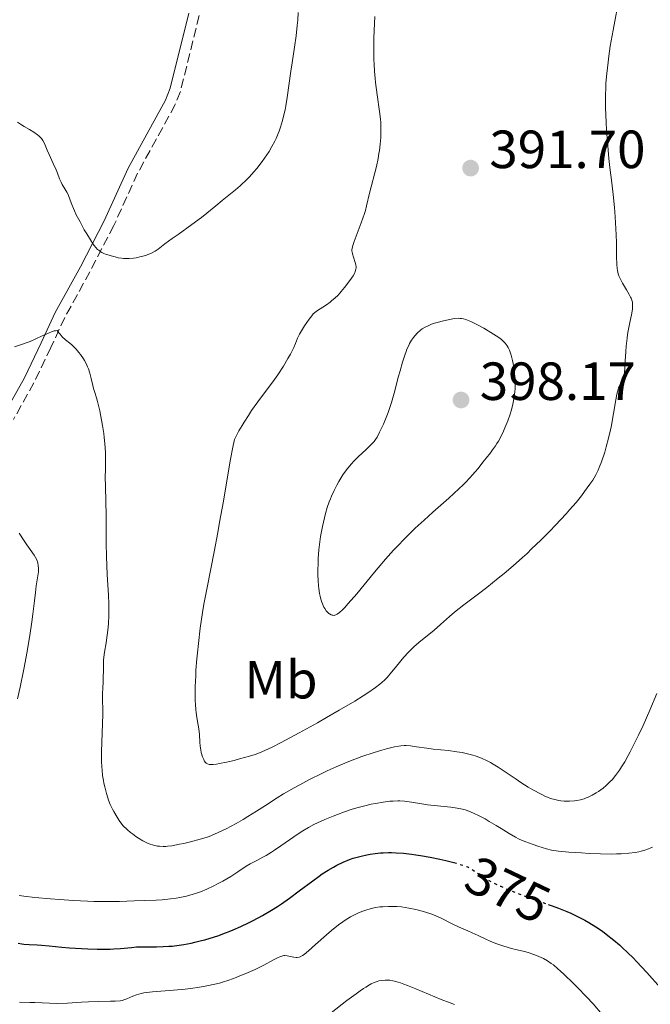
# Model space of a CAD drawing. Units: metres. Extents: x 622302 to 625788, y 4660096 to 4662469.
# Drawn here: x 623379 to 623497, y 4661703 to 4661887 of the extents above; entities that cross this region are included whole.
import ezdxf
from ezdxf.enums import TextEntityAlignment as Align

# ---------------------------------------------------------------- set-up
doc = ezdxf.new("R2010")
doc.units = ezdxf.units.M
doc.header["$MEASUREMENT"] = 0
doc.linetypes.add('DGN Style 3', pattern=[2.435890702152634, 1.739921930109024, -0.6959687720436097])
doc.linetypes.add('DGN Style 5', pattern=[1.217945351076317, 0.5219765790327072, -0.6959687720436097])
for name, color, linetype, lineweight in [('Camino', 7, 'DGN Style 3', 0), ('Cota de curva de nivel directora', 7, 'Continuous', 0), ('Cota de punto acotado terreno', 7, 'Continuous', 0), ('Curva de nivel directora', 30, 'Continuous', 30), ('Curva de nivel directora no vista', 30, 'DGN Style 5', 30), ('Curva de nivel intermedia', 30, 'Continuous', 0), ('Etiqueta de uso rústico', 92, 'Continuous', 0), ('Margen derecho', 7, 'Continuous', 0), ('Punto acotado terreno (símbolo)', 7, 'Continuous', 0)]:
    doc.layers.add(name, color=color, linetype=linetype, lineweight=lineweight)
doc.styles.add('Style-Arial', font='arial.ttf')

# ---------------------------------------------------------------- blocks, each defined once
blk = doc.blocks.new('5PATER')
at = {"layer": 'Punto acotado terreno (símbolo)', "linetype": 'Continuous', "lineweight": 0}
h = blk.add_hatch(color=51, dxfattribs=at)
edge = h.paths.add_edge_path()
edge.add_ellipse((0, 0), major_axis=(-0.1095731443231308, -0.1110710700762829), ratio=0.9994222409660317, start_angle=0, end_angle=360)

msp = doc.modelspace()

# ---------------------------------------------------------------- linework, layer by layer
at = {"layer": 'Camino', "color": 7, "linetype": 'DGN Style 3', "lineweight": 0}
msp.add_polyline3d([(623412.3299999987, 4661887.610000002, 380.8300000000019), (623408.8199999994, 4661873.399999999, 382.0200000000042), (623407.8599999984, 4661870.970000001, 382.2599999999949), (623400.8299999987, 4661858.190000001, 383.729999999996), (623396.3999999985, 4661848.440000001, 384.6000000000058), (623391.9299999981, 4661839.789999999, 385.2700000000042), (623387.2299999997, 4661831.270000001, 385.1399999999995), (623384.6399999993, 4661825.649999999, 384.6600000000035), (623381.480000001, 4661819.090000002, 383.7599999999947), (623377.640000001, 4661812.2, 382.6499999999942)], dxfattribs=at)
at = {"layer": 'Curva de nivel directora', "color": 30, "linetype": 'Continuous', "lineweight": 30, "elevation": 375, "flags": 128}
for points in [[(623378.5499999983, 4661714.520000001), (623379.23, 4661714.390000002), (623379.5699999998, 4661714.34), (623380.6000000002, 4661714.26), (623382.0699999987, 4661714.220000002), (623382.9000000001, 4661714.180000002), (623384.2999999995, 4661714.04), (623386.6500000008, 4661713.780000002), (623388.0999999993, 4661713.66), (623390.3300000001, 4661713.52), (623391.5100000001, 4661713.470000001), (623393.2800000004, 4661713.420000001), (623394.9500000001, 4661713.420000001), (623395.7100000001, 4661713.439999999), (623396.4099999998, 4661713.460000002), (623397.639999999, 4661713.550000001), (623399.6799999997, 4661713.75), (623400.6399999986, 4661713.820000002), (623402.1600000008, 4661713.850000001), (623404.3800000004, 4661713.840000002), (623405.5699999994, 4661713.880000002), (623406.6800000003, 4661713.950000001), (623407.2500000002, 4661714), (623408.1299999988, 4661714.100000001), (623409.4699999997, 4661714.300000002), (623410.8400000001, 4661714.550000003), (623411.5399999997, 4661714.699999999), (623412.7800000003, 4661715.000000002), (623413.4100000004, 4661715.170000001), (623414.3600000005, 4661715.450000001), (623415.7899999986, 4661715.910000001), (623417.2300000003, 4661716.430000001), (623417.9500000001, 4661716.710000001), (623418.6799999988, 4661717.010000001), (623420.1200000005, 4661717.640000002), (623421.5199999998, 4661718.310000001), (623422.4299999994, 4661718.760000001), (623424.1399999993, 4661719.670000001), (623425.8600000005, 4661720.67), (623426.949999999, 4661721.36), (623427.6699999986, 4661721.840000001), (623429.1599999995, 4661722.910000003), (623430.9999999991, 4661724.279999999), (623433.5299999993, 4661726.190000001), (623434.7400000007, 4661727.050000002), (623435.3199999997, 4661727.440000001), (623436.4100000004, 4661728.140000002), (623437.4199999986, 4661728.720000001), (623438.0499999989, 4661729.060000001), (623439.209999999, 4661729.630000001), (623440.3800000001, 4661730.109999999), (623441.1099999989, 4661730.37), (623441.5899999995, 4661730.510000002), (623442.5799999996, 4661730.779999999), (623443.6599999992, 4661731.020000001), (623444.2400000002, 4661731.119999999), (623445.159999999, 4661731.26), (623446.1600000003, 4661731.36), (623446.699999999, 4661731.400000001), (623447.7000000003, 4661731.430000001), (623448.2300000001, 4661731.430000001), (623449.0799999996, 4661731.41), (623450.4499999996, 4661731.32), (623451.9699999995, 4661731.15), (623452.7899999998, 4661731.03), (623453.6599999993, 4661730.890000002)], [(623453.6599999993, 4661730.890000002), (623455.4499999997, 4661730.560000001), (623457.2400000001, 4661730.189999999), (623458.3699999988, 4661729.939999999), (623459.8999999999, 4661729.560000001)], [(623477.4699999985, 4661721.760000001), (623478.2699999987, 4661721.480000001), (623479.3999999998, 4661721.07), (623480.989999999, 4661720.439999999), (623481.74, 4661720.12), (623483.1100000001, 4661719.470000002), (623484.3499999985, 4661718.83), (623485.0900000005, 4661718.400000001), (623486.4000000004, 4661717.600000001), (623487.6200000007, 4661716.77), (623488.3499999995, 4661716.230000001), (623489.7599999999, 4661715.090000001), (623490.8099999981, 4661714.199999999), (623491.3800000002, 4661713.680000001), (623492.3300000002, 4661712.800000002), (623493.4000000008, 4661711.74), (623493.9899999987, 4661711.130000004), (623495.9199999999, 4661709.04), (623498.459999999, 4661706.210000001)]]:
    msp.add_lwpolyline(points, dxfattribs=at)
at = {"layer": 'Curva de nivel directora no vista', "color": 30, "linetype": 'DGN Style 5', "lineweight": 30, "elevation": 375, "flags": 128}
msp.add_lwpolyline([(623459.8999999999, 4661729.560000001), (623460.3, 4661729.460000001), (623460.879999999, 4661729.300000002), (623461.7899999986, 4661729.010000002), (623462.4699999982, 4661728.75), (623462.8399999993, 4661728.560000002), (623463.5099999999, 4661728.150000001), (623464.0399999997, 4661727.78), (623464.8799999999, 4661727.189999999), (623465.3899999995, 4661726.859999999), (623466.2799999992, 4661726.330000003), (623466.7899999988, 4661726.039999999), (623467.3599999987, 4661725.75), (623468.6399999995, 4661725.140000001), (623470.079999999, 4661724.51), (623472.2000000002, 4661723.66), (623473.32, 4661723.230000001), (623475.9500000008, 4661722.300000002), (623477.4699999985, 4661721.760000001)], dxfattribs=at)
at = {"layer": 'Curva de nivel intermedia', "color": 30, "linetype": 'Continuous', "lineweight": 0, "flags": 128}
for points, elevation in [([(623488.0499999998, 4661806.140000001), (623488.3400000005, 4661807.140000001), (623488.7699999996, 4661808.73), (623489.1500000019, 4661810.33), (623489.3200000017, 4661811.119999998), (623489.4600000002, 4661811.900000001), (623489.7100000005, 4661813.359999998), (623490.0999999995, 4661815.899999999), (623490.3000000007, 4661816.930000001), (623490.4100000003, 4661817.369999998), (623490.6500000015, 4661818.119999999), (623490.9000000019, 4661818.720000001), (623491.3500000013, 4661819.599999999), (623491.5600000013, 4661820.079999999), (623491.6399999995, 4661820.34), (623491.7300000011, 4661820.84), (623491.8300000017, 4661821.98), (623491.9000000011, 4661823.109999998), (623492.0100000006, 4661824.930000001), (623492.0799999998, 4661825.909999999), (623492.2300000018, 4661827.390000001), (623492.3200000012, 4661828.100000001), (623492.4199999997, 4661828.77), (623492.660000001, 4661830.010000001), (623493.1100000005, 4661832.069999999), (623493.24, 4661832.890000001), (623493.2700000012, 4661833.260000001), (623493.2700000012, 4661833.48), (623493.24, 4661833.899999999), (623493.2100000009, 4661834.099999999), (623493.1200000015, 4661834.480000001), (623492.9900000019, 4661834.839999998), (623492.8800000001, 4661835.08), (623492.6200000008, 4661835.569999999), (623492.1, 4661836.449999998), (623491.3600000001, 4661837.689999999), (623491.0400000005, 4661838.279999998), (623490.8100000003, 4661838.779999999), (623490.7099999997, 4661839.029999999), (623490.5900000012, 4661839.409999999), (623490.4500000004, 4661840.02), (623490.4000000014, 4661840.369999998), (623490.3200000008, 4661841.15), (623490.2699999993, 4661842.63), (623490.2300000014, 4661845.17), (623490.1900000012, 4661846.679999998), (623490.0800000017, 4661848.9), (623490.0100000001, 4661850.050000001), (623489.8800000005, 4661851.779999999), (623489.6500000004, 4661854.220000001), (623489.3700000008, 4661856.359999998), (623488.9900000008, 4661859.24), (623488.8000000009, 4661860.95), (623488.5500000005, 4661864.019999999), (623488.4100000019, 4661866.23), (623488.3300000015, 4661867.689999999), (623488.2199999997, 4661870.349999999), (623488.1900000006, 4661872.749999999), (623488.230000001, 4661874.109999998), (623488.2700000011, 4661874.980000001), (623488.4299999998, 4661876.789999999), (623488.6700000013, 4661878.880000001), (623488.820000001, 4661880.039999999), (623489.0900000016, 4661881.88), (623489.600000001, 4661884.88), (623490.8100000003, 4661891.270000001)], 390), ([(623430.8100000013, 4661888.159999998), (623430.730000001, 4661886.719999999), (623430.6500000004, 4661885.749999999), (623430.4400000003, 4661883.82), (623430.140000001, 4661881.679999999), (623429.6800000003, 4661878.769999999), (623429.4500000001, 4661877.230000001), (623428.7700000006, 4661872.309999999), (623428.5100000014, 4661870.74), (623428.3700000005, 4661870), (623428.2200000007, 4661869.289999999), (623427.8899999999, 4661867.98), (623427.53, 4661866.779999999), (623427.2599999997, 4661866.039999999), (623427.0700000018, 4661865.560000001), (623426.6699999995, 4661864.640000001), (623426.4300000004, 4661864.140000001), (623425.9200000007, 4661863.17), (623425.3700000008, 4661862.220000001), (623424.9599999996, 4661861.59), (623424.0800000012, 4661860.34), (623423.0900000011, 4661859.079999999), (623422.5600000012, 4661858.449999998), (623421.7300000021, 4661857.53), (623420.8700000015, 4661856.66), (623420.4400000002, 4661856.24), (623419.9999999999, 4661855.849999999), (623419.1300000002, 4661855.099999998), (623416.6200000001, 4661853.09), (623415.4600000001, 4661852.119999998), (623413.7800000014, 4661850.710000001), (623412.76, 4661849.92), (623410.9400000006, 4661848.58), (623408.3900000004, 4661846.77), (623407.2600000014, 4661845.970000001), (623405.9400000004, 4661844.98), (623404.6600000019, 4661844.019999999), (623404.120000001, 4661843.660000001), (623403.8500000006, 4661843.5), (623403.3099999996, 4661843.220000001), (623402.7400000019, 4661842.99), (623402.3500000008, 4661842.850000001), (623401.4900000002, 4661842.619999999), (623400.5400000003, 4661842.42)], 385), ([(623445.1299999999, 4661887.42), (623445.0000000002, 4661884.789999999), (623444.9600000001, 4661883.349999999), (623444.9400000023, 4661881.199999998), (623444.9600000001, 4661879.41), (623444.9900000013, 4661878.529999999), (623445.0700000017, 4661877.210000001), (623445.1900000002, 4661875.839999998), (623445.2800000019, 4661875.109999999), (623445.5800000014, 4661872.800000001), (623446.0100000005, 4661869.689999999), (623446.1700000014, 4661868.279999999), (623446.2200000007, 4661867.640000001), (623446.2699999998, 4661866.48), (623446.2699999998, 4661865.449999999), (623446.2400000008, 4661864.81), (623446.1400000001, 4661863.609999999), (623445.9900000005, 4661862.430000001), (623445.9000000011, 4661861.84), (623445.7400000001, 4661860.909999999), (623445.4100000015, 4661859.4), (623444.1300000009, 4661854.470000001), (623443.5899999999, 4661852.060000001), (623443.3600000018, 4661851.189999999), (623443.2000000009, 4661850.689999999)], 390), ([(623400.5400000003, 4661842.42), (623400.0400000019, 4661842.349999999), (623399.2800000019, 4661842.269999999), (623398.5399999998, 4661842.25), (623398.1900000012, 4661842.269999999), (623397.8500000013, 4661842.3), (623397.2099999998, 4661842.42), (623396.6199999999, 4661842.57), (623395.8799999999, 4661842.789999999), (623395.5300000012, 4661842.890000001), (623394.8400000005, 4661843.07), (623394.4900000019, 4661843.199999998), (623394.1299999999, 4661843.380000001), (623393.940000002, 4661843.490000002), (623393.5599999998, 4661843.789999999), (623393.3499999996, 4661843.969999999), (623393.0400000013, 4661844.310000001), (623392.7100000004, 4661844.720000001), (623392.4800000002, 4661845.029999998), (623392.0199999998, 4661845.720000001), (623391.3200000002, 4661846.850000001), (623390.8700000008, 4661847.630000001), (623390.0700000006, 4661849.099999999), (623389.38, 4661850.429999999), (623389.0300000013, 4661851.15), (623388.8400000012, 4661851.570000002), (623388.5199999994, 4661852.349999999), (623388.2100000011, 4661853.17), (623387.8300000011, 4661854.199999999), (623387.6200000009, 4661854.66), (623387.260000001, 4661855.289999999), (623386.7699999993, 4661856.079999999), (623386.5500000003, 4661856.48), (623386.2700000008, 4661857.119999999), (623385.890000001, 4661858.179999998), (623385.6200000005, 4661858.829999999), (623385.0900000007, 4661860), (623384.2999999995, 4661861.67), (623383.9500000008, 4661862.449999999), (623383.420000001, 4661863.750000001), (623383.1200000015, 4661864.300000001), (623382.8700000012, 4661864.649999999), (623382.7200000014, 4661864.83), (623382.4599999998, 4661865.08), (623382.1600000004, 4661865.34), (623381.4400000006, 4661865.840000001), (623380.6500000015, 4661866.320000002), (623379.6200000012, 4661866.909999999), (623379.1699999997, 4661867.180000001), (623378.3899999997, 4661867.680000001)], 385), ([(623443.2000000009, 4661850.689999999), (623442.5900000008, 4661848.92), (623441.6600000008, 4661846.460000001), (623441.2899999998, 4661845.439999999), (623441.0300000005, 4661844.680000001), (623440.9500000001, 4661844.390000001), (623440.8600000007, 4661843.92), (623440.8499999995, 4661843.660000001), (623440.8700000019, 4661843.5), (623440.9400000012, 4661843.16), (623441.1400000001, 4661842.500000001), (623441.4500000008, 4661841.529999998), (623441.5600000003, 4661841.060000001), (623441.6100000017, 4661840.690000001), (623441.6200000006, 4661840.519999998), (623441.5900000016, 4661840.25), (623441.4599999997, 4661839.82), (623441.3600000015, 4661839.590000001), (623441.0500000007, 4661839.039999999), (623440.7800000003, 4661838.609999999), (623440.0800000007, 4661837.639999999), (623439.4900000005, 4661836.869999998), (623438.8600000002, 4661836.119999999), (623438.5600000008, 4661835.779999999), (623438.25, 4661835.449999998), (623437.6700000011, 4661834.880000001), (623437.1200000013, 4661834.4), (623436.7600000014, 4661834.119999998), (623436.0900000008, 4661833.630000002), (623434.22, 4661832.42), (623433.8300000011, 4661832.109999999), (623433.6400000011, 4661831.92), (623433.3500000006, 4661831.600000001), (623432.860000001, 4661830.96), (623432.0200000005, 4661829.730000001), (623431.5900000014, 4661829.060000001), (623431.0500000005, 4661828.15), (623430.7100000007, 4661827.42), (623430.3100000008, 4661826.4), (623430, 4661825.689999999), (623429.3499999995, 4661824.390000002), (623428.9000000004, 4661823.59), (623428.0599999998, 4661822.199999998), (623426.9900000015, 4661820.59), (623426.360000001, 4661819.699999999), (623423.2499999999, 4661815.539999997), (623422.1000000008, 4661813.890000001), (623421.5100000007, 4661812.999999999), (623420.7199999995, 4661811.76), (623420.3300000007, 4661811.109999999), (623419.7500000016, 4661810.100000001), (623418.9, 4661808.49), (623418.6600000008, 4661807.390000001), (623418.110000001, 4661804.489999999), (623416.8400000016, 4661797.01), (623416.1500000008, 4661793.05), (623415.7999999998, 4661791.149999999), (623415.1000000002, 4661787.529999998), (623413.7900000004, 4661780.869999997), (623413.2200000006, 4661777.75), (623412.9700000001, 4661776.23), (623412.530000002, 4661773.269999998), (623412.1900000002, 4661770.460000001), (623412, 4661768.689999999), (623411.9000000017, 4661767.57), (623411.7300000018, 4661765.470000001), (623411.6700000014, 4661764.390000001), (623411.5900000011, 4661762.430000001), (623411.5700000009, 4661760.74), (623411.5900000011, 4661759.75), (623411.6200000001, 4661759.15), (623411.7000000007, 4661758.09), (623411.7499999999, 4661757.57), (623411.8800000015, 4661756.660000001), (623412.160000001, 4661755.190000001), (623412.2600000015, 4661754.52), (623412.3600000021, 4661753.470000001), (623412.4500000017, 4661752.01), (623412.5200000008, 4661751.279999998), (623412.6300000004, 4661750.57), (623412.7199999997, 4661750.119999998), (623412.9600000011, 4661749.289999999), (623413.1700000013, 4661748.769999999), (623413.2800000008, 4661748.55), (623413.4999999999, 4661748.23), (623413.6299999994, 4661748.100000001), (623413.8700000008, 4661747.960000002), (623414.1799999994, 4661747.87), (623414.3700000015, 4661747.850000001), (623414.7000000002, 4661747.84), (623414.9500000004, 4661747.859999998), (623415.5700000018, 4661747.930000001), (623416.1200000017, 4661748.02), (623417.4200000004, 4661748.289999999), (623418.8600000021, 4661748.640000001), (623419.85, 4661748.9), (623421.7000000007, 4661749.430000001), (623422.7699999991, 4661749.759999999), (623423.2699999998, 4661749.939999999), (623424.030000002, 4661750.230000001), (623425.2600000014, 4661750.769999999)], 390), ([(623469.4800000022, 4661826.470000001), (623469.0399999997, 4661826.930000001), (623468.7800000004, 4661827.16), (623468.2900000009, 4661827.529999999), (623467.3000000007, 4661828.17), (623465.4600000011, 4661829.25), (623464.4500000008, 4661829.800000001), (623463.0800000007, 4661830.5), (623462.4200000013, 4661830.789999999), (623462.1200000017, 4661830.9), (623461.7000000015, 4661831.019999999), (623461.2900000003, 4661831.09), (623461.0800000001, 4661831.099999999), (623460.7400000005, 4661831.109999998), (623459.9900000016, 4661831.05), (623459.0799999996, 4661830.9), (623457.7100000017, 4661830.599999999), (623457.0200000011, 4661830.41), (623456.0399999998, 4661830.109999998), (623455.5900000005, 4661829.949999998), (623455.1900000004, 4661829.789999999), (623454.5100000009, 4661829.460000001), (623453.9600000011, 4661829.119999998), (623453.6400000014, 4661828.88), (623453.0800000004, 4661828.380000001), (623452.5799999997, 4661827.84), (623452.3300000017, 4661827.529999999), (623451.9699999995, 4661827.009999999), (623451.6200000008, 4661826.4), (623451.450000001, 4661826.05), (623451.1300000013, 4661825.350000001), (623450.9700000006, 4661824.939999999), (623450.7200000001, 4661824.239999999), (623450.2999999998, 4661822.939999999), (623449.8300000007, 4661821.289999999), (623449.5600000002, 4661820.31), (623448.7300000008, 4661817.17), (623448.2100000001, 4661815.399999999), (623447.5900000008, 4661813.56), (623447.24, 4661812.63), (623446.7300000002, 4661811.38), (623446.4500000009, 4661810.759999999), (623446.0100000005, 4661809.84), (623445.53, 4661808.939999999), (623445.2700000008, 4661808.49), (623444.9800000001, 4661808.13), (623444.3299999997, 4661807.42), (623443.61, 4661806.74), (623442.6100000008, 4661805.84), (623442.1100000001, 4661805.390000001), (623441.1800000003, 4661804.440000001), (623440.74, 4661803.939999999), (623440.1000000008, 4661803.159999999), (623439.4800000016, 4661802.319999998), (623439.1799999998, 4661801.880000001), (623438.410000001, 4661800.640000001), (623438.0399999999, 4661799.980000001), (623437.5200000014, 4661798.960000002), (623437.0400000007, 4661797.92), (623436.8200000017, 4661797.399999999), (623436.6100000016, 4661796.869999999), (623436.2300000016, 4661795.789999997), (623435.9000000008, 4661794.679999999), (623435.7000000018, 4661793.899999999), (623435.3399999999, 4661792.24), (623435.0100000012, 4661790.4), (623434.8700000005, 4661789.42), (623434.6900000017, 4661787.890000001), (623434.5700000009, 4661786.3), (623434.5300000008, 4661785.479999999), (623434.5000000016, 4661784.02), (623434.5100000005, 4661783.279999999), (623434.5500000007, 4661782.210000001), (623434.6300000013, 4661781.17), (623434.6800000004, 4661780.67), (623434.8200000012, 4661779.739999999), (623434.9000000017, 4661779.300000001), (623435.0500000014, 4661778.689999999), (623435.2200000014, 4661778.149999999), (623435.3399999999, 4661777.819999999), (623435.6100000002, 4661777.24), (623435.76, 4661776.989999999), (623436.0599999996, 4661776.560000001), (623436.3600000013, 4661776.23), (623436.5600000002, 4661776.050000001), (623436.690000002, 4661775.960000002), (623436.9400000002, 4661775.81), (623437.1400000014, 4661775.73), (623437.270000001, 4661775.699999998), (623437.5100000001, 4661775.680000001), (623437.6300000009, 4661775.699999998), (623437.85, 4661775.77), (623438.0800000001, 4661775.880000001), (623438.5400000005, 4661776.23), (623439.0999999995, 4661776.730000001), (623439.4600000015, 4661777.100000001), (623440.1600000011, 4661777.869999998), (623441.7400000015, 4661779.730000001), (623445.0499999995, 4661783.74), (623447.1300000004, 4661786.160000001), (623448.6300000001, 4661787.83)], 395.0000000000001), ([(623377.8399999997, 4661825.769999998), (623379.3100000005, 4661826.26), (623380.2000000001, 4661826.579999999), (623380.7600000012, 4661826.800000001), (623381.8099999995, 4661827.25), (623382.9000000001, 4661827.750000001), (623384.1900000023, 4661828.350000001), (623384.7500000009, 4661828.58), (623385.2600000006, 4661828.740000002), (623385.4999999999, 4661828.779999998), (623385.8200000017, 4661828.810000001), (623386.1400000012, 4661828.380000001), (623386.3500000013, 4661828.130000001), (623386.7699999993, 4661827.679999999), (623387.3700000006, 4661827.119999998), (623388.1500000006, 4661826.470000001), (623388.5300000006, 4661826.15), (623388.8100000002, 4661825.890000001), (623389.3399999997, 4661825.34), (623389.8499999995, 4661824.749999999), (623390.1600000003, 4661824.349999999), (623390.7200000011, 4661823.550000001), (623390.9000000021, 4661823.249999999), (623391.2100000007, 4661822.67), (623391.480000001, 4661822.08), (623391.6399999998, 4661821.689999999), (623391.9100000003, 4661820.859999999), (623392.1699999995, 4661819.869999999), (623392.4700000013, 4661818.58), (623392.620000001, 4661817.999999999), (623392.8400000001, 4661817.259999999), (623393.1700000009, 4661816.239999999), (623393.3499999996, 4661815.59), (623393.7499999999, 4661813.850000001), (623393.9599999998, 4661812.810000001), (623394.2599999994, 4661811.140000001), (623394.4900000019, 4661809.63), (623394.5800000012, 4661808.869999998), (623394.7100000009, 4661807.739999999), (623394.8200000004, 4661806.080000001)], 385), ([(623448.6300000001, 4661787.83), (623449.4100000003, 4661788.67), (623450.6100000006, 4661789.92), (623451.8399999999, 4661791.140000001), (623452.6700000013, 4661791.930000001), (623454.320000001, 4661793.470000001), (623455.9400000015, 4661794.930000001), (623458.9400000012, 4661797.58), (623460.8200000009, 4661799.279999999), (623461.6100000021, 4661800.03), (623462.0800000015, 4661800.499999999), (623462.8900000006, 4661801.349999999), (623463.8600000007, 4661802.46), (623464.3900000005, 4661803.11), (623465.28, 4661804.259999999), (623465.9100000004, 4661805.039999999), (623466.7100000005, 4661806.039999999), (623467.0999999995, 4661806.55), (623467.6600000005, 4661807.34), (623467.930000001, 4661807.75), (623468.1900000002, 4661808.180000001), (623468.6900000009, 4661809.09), (623469.1400000001, 4661810.039999999), (623469.4300000007, 4661810.689999999), (623469.9400000004, 4661811.98), (623470.3800000007, 4661813.249999999), (623470.5700000008, 4661813.869999998), (623470.820000001, 4661814.789999999), (623471.010000001, 4661815.71), (623471.1000000006, 4661816.159999999), (623471.2500000002, 4661817.390000001), (623471.2999999993, 4661817.999999999), (623471.3200000017, 4661818.929999999), (623471.2999999993, 4661819.859999998), (623471.2700000004, 4661820.33), (623471.2300000001, 4661820.8), (623471.1100000016, 4661821.74), (623470.9500000007, 4661822.65), (623470.8300000001, 4661823.220000001), (623470.5700000008, 4661824.25), (623470.4700000002, 4661824.579999999), (623470.250000001, 4661825.17), (623470.0099999997, 4661825.67), (623469.850000001, 4661825.96), (623469.4800000022, 4661826.470000001)], 395.0000000000001), ([(623394.8200000004, 4661806.080000001), (623394.8499999995, 4661804.489999999), (623394.8099999992, 4661802.58), (623394.8000000003, 4661801.749999999), (623394.9099999998, 4661797.210000002), (623394.9299999999, 4661794.130000002), (623394.9700000002, 4661789.16), (623395.0199999993, 4661786.67), (623395.1600000003, 4661783.3), (623395.3700000005, 4661779.48), (623395.4300000007, 4661777.81), (623395.4400000018, 4661777.03), (623395.4300000007, 4661775.57), (623395.3700000005, 4661774.249999999), (623395.3200000012, 4661773.439999998), (623395.1600000003, 4661771.980000001), (623394.9299999999, 4661770.559999999), (623394.6300000005, 4661768.8), (623394.520000001, 4661767.859999999), (623394.4800000007, 4661767.350000001), (623394.4299999992, 4661766.279999998), (623394.3800000001, 4661763.239999999), (623394.3300000009, 4661762.139999999), (623394.2700000006, 4661761.029999998), (623394.2599999994, 4661760.539999999), (623394.2900000007, 4661759.759999999), (623394.3399999999, 4661758.279999999), (623394.3399999999, 4661757.199999999), (623394.1000000007, 4661750.3), (623394.1000000007, 4661748.429999999), (623394.140000001, 4661747.420000001), (623394.1800000012, 4661746.83), (623394.2900000007, 4661745.789999999), (623394.4299999992, 4661744.850000001), (623394.520000001, 4661744.380000001), (623394.6799999997, 4661743.67), (623394.9900000005, 4661742.480000001), (623395.2499999995, 4661741.66), (623395.4100000005, 4661741.199999998), (623395.7300000002, 4661740.429999999), (623396.1500000004, 4661739.56), (623396.4000000008, 4661739.079999999), (623397.030000001, 4661738.02), (623397.400000002, 4661737.439999999), (623398.0500000003, 4661736.49)], 385), ([(623425.2600000014, 4661750.769999999), (623425.97, 4661751.109999998), (623427.6599999998, 4661751.980000001), (623431.0100000004, 4661753.769999999), (623434.4000000011, 4661755.65), (623436.0999999997, 4661756.609999999), (623438.4800000002, 4661757.970000001), (623441.4000000015, 4661759.71), (623442.9400000017, 4661760.669999998), (623443.8100000012, 4661761.24), (623445.2200000016, 4661762.220000001), (623446.0500000007, 4661762.84), (623446.4000000017, 4661763.13), (623447.040000001, 4661763.720000001), (623447.4400000012, 4661764.119999999), (623448.2500000002, 4661765.060000001), (623448.9400000009, 4661765.91), (623449.9800000002, 4661767.199999999), (623450.5400000013, 4661767.859999999), (623451.440000002, 4661768.850000001), (623451.9000000004, 4661769.33), (623452.3800000009, 4661769.789999999), (623453.350000001, 4661770.65), (623456.1800000007, 4661772.92), (623457.4000000011, 4661773.99), (623459.0599999996, 4661775.480000001), (623460.0200000008, 4661776.289999999), (623461.7500000007, 4661777.649999999), (623464.5100000012, 4661779.730000001), (623466.0300000011, 4661780.899999999), (623468.1600000013, 4661782.600000001), (623469.2699999998, 4661783.51), (623470.9500000007, 4661784.939999998), (623472.6699999997, 4661786.46), (623473.5400000013, 4661787.260000001), (623474.4100000008, 4661788.069999999), (623476.140000001, 4661789.730000001), (623477.8200000017, 4661791.409999999), (623478.880000001, 4661792.509999999), (623480.8400000014, 4661794.619999998), (623481.5000000007, 4661795.359999998), (623482.690000002, 4661796.749999999), (623483.7100000014, 4661798.01), (623484.3000000014, 4661798.77), (623485.3000000005, 4661800.140000001), (623485.8300000003, 4661800.939999999), (623486.0700000017, 4661801.319999999), (623486.3900000014, 4661801.880000001), (623486.8300000017, 4661802.759999999), (623487.0400000019, 4661803.249999999), (623487.4599999997, 4661804.34), (623488.0499999998, 4661806.140000001)], 390), ([(623378.7200000006, 4661791.050000002), (623379.6600000014, 4661789.569999999), (623380.1200000019, 4661788.87), (623380.7600000012, 4661787.96), (623381.4899999998, 4661786.939999999), (623381.7800000004, 4661786.470000002), (623381.9900000005, 4661786.050000001), (623382.070000001, 4661785.83), (623382.1800000005, 4661785.499999999), (623382.2800000011, 4661784.980000001), (623382.3200000012, 4661784.41), (623382.3200000012, 4661784.100000001), (623382.29, 4661783.779999998), (623382.2000000007, 4661783.060000001), (623381.9000000011, 4661781.17), (623381.7300000011, 4661779.929999999), (623381.5600000013, 4661778.42), (623381.2700000008, 4661775.930000001), (623381.0800000008, 4661774.449999998), (623380.7099999997, 4661771.909999999), (623380.4800000017, 4661770.480000001), (623380.2100000012, 4661768.95), (623379.5800000011, 4661765.659999999), (623378.9000000014, 4661762.3), (623378.4299999998, 4661760.13)], 380.0000000000001), ([(623493.8300000001, 4661752.210000001), (623494.3799999999, 4661753.319999999), (623495.2200000003, 4661755.119999998), (623496.500000001, 4661758.02), (623497.7599999994, 4661761.09)], 385), ([(623398.0500000003, 4661736.49), (623398.940000002, 4661735.659999999), (623399.5000000009, 4661735.189999999), (623399.8499999996, 4661734.91), (623400.5100000012, 4661734.409999999), (623400.9699999995, 4661734.099999999), (623401.8099999998, 4661733.599999998), (623402.5499999997, 4661733.24), (623402.99, 4661733.07), (623403.7800000012, 4661732.82), (623404.5400000013, 4661732.65), (623404.8899999999, 4661732.599999999), (623405.5800000007, 4661732.560000001), (623406.0700000002, 4661732.579999999), (623406.4099999999, 4661732.609999998), (623407.2000000011, 4661732.720000001), (623408.6300000016, 4661732.979999999), (623409.4400000008, 4661733.149999999), (623410.6900000002, 4661733.429999998), (623412.5200000008, 4661733.92), (623413.6299999994, 4661734.26), (623414.1600000014, 4661734.45), (623415.1900000018, 4661734.850000001), (623415.8899999993, 4661735.149999999), (623417.36, 4661735.869999999), (623419.2300000008, 4661736.88), (623420.5300000017, 4661737.619999999), (623421.39, 4661738.140000001), (623423.0400000019, 4661739.139999999), (623424.6800000002, 4661740.21), (623426.8600000017, 4661741.619999998), (623428.1000000001, 4661742.38), (623430.0500000013, 4661743.5), (623431.1100000008, 4661744.09), (623432.7900000017, 4661744.98), (623435.36, 4661746.27), (623436.2200000006, 4661746.67), (623437.8900000001, 4661747.430000001), (623439.5300000008, 4661748.130000001), (623440.6100000005, 4661748.560000001), (623442.7200000003, 4661749.340000001), (623445.0200000004, 4661750.099999999), (623446.4300000007, 4661750.529999999), (623447.3000000003, 4661750.769999999), (623448.7799999999, 4661751.140000001), (623449.6200000005, 4661751.31), (623449.9800000002, 4661751.359999998), (623450.6100000006, 4661751.42), (623451.0000000016, 4661751.42), (623451.7900000007, 4661751.34), (623452.8800000015, 4661751.180000001), (623454.8100000005, 4661750.890000001), (623456.0199999998, 4661750.739999999), (623458.8899999997, 4661750.449999999), (623460.4299999997, 4661750.25), (623461.4600000001, 4661750.08), (623461.9600000008, 4661749.98), (623462.7000000007, 4661749.81), (623463.4100000014, 4661749.619999997), (623463.8600000007, 4661749.470000001), (623464.7400000015, 4661749.15), (623465.1600000015, 4661748.980000001), (623465.9700000007, 4661748.609999999), (623466.7400000019, 4661748.220000001), (623467.2400000002, 4661747.939999999), (623468.1800000013, 4661747.38), (623469.660000001, 4661746.399999999), (623471.5000000006, 4661745.109999999), (623472.4000000014, 4661744.499999999), (623473.7500000015, 4661743.649999999), (623474.6100000021, 4661743.140000001), (623476.1600000008, 4661742.3), (623477.0100000004, 4661741.899999999), (623477.3800000013, 4661741.740000002), (623477.9199999999, 4661741.54), (623478.7100000012, 4661741.31), (623479.4800000002, 4661741.16), (623479.8800000002, 4661741.100000001), (623480.5100000006, 4661741.039999999), (623481.4800000007, 4661741.01), (623482.3800000015, 4661741.07), (623482.8300000007, 4661741.130000001), (623483.5199999991, 4661741.27), (623484.240000001, 4661741.48), (623484.600000001, 4661741.619999998), (623484.9699999997, 4661741.779999999), (623485.7000000007, 4661742.140000001), (623486.4299999994, 4661742.560000001), (623486.900000001, 4661742.850000001), (623487.7600000015, 4661743.470000001), (623488.3300000015, 4661743.929999999), (623488.5999999996, 4661744.170000001), (623489.1000000003, 4661744.67), (623489.42, 4661745.029999998), (623490.0800000017, 4661745.84), (623490.7900000003, 4661746.83), (623491.1700000003, 4661747.4), (623491.7800000004, 4661748.390000001), (623492.4500000009, 4661749.56), (623492.8100000008, 4661750.220000002), (623493.8300000001, 4661752.210000001)], 385), ([(623378.7300000016, 4661723.42), (623379.5600000009, 4661723.279999998), (623381.6600000019, 4661723.039999999), (623384.5400000009, 4661722.789999999), (623386.2300000007, 4661722.659999999), (623388.8800000015, 4661722.489999999), (623391.480000001, 4661722.359999999), (623392.6800000013, 4661722.319999999), (623393.79, 4661722.289999999), (623395.7600000014, 4661722.289999999), (623397.4300000012, 4661722.319999999), (623400.2000000007, 4661722.440000001), (623402.04, 4661722.489999999), (623404.310000001, 4661722.560000001), (623405.4000000019, 4661722.63), (623407, 4661722.789999999), (623408.0300000004, 4661722.930000001), (623408.6900000019, 4661723.050000001), (623409.9300000003, 4661723.31), (623411.22, 4661723.649999999), (623412.0400000003, 4661723.929999999), (623412.6000000013, 4661724.13), (623413.7800000014, 4661724.630000001), (623415.0700000012, 4661725.240000002), (623415.7400000017, 4661725.58), (623416.7499999999, 4661726.119999999), (623418.2100000017, 4661726.970000001), (623419.5199999993, 4661727.82), (623421.0999999995, 4661728.88), (623421.8700000006, 4661729.349999999), (623423.0599999997, 4661729.98), (623424.2100000009, 4661730.569999999), (623424.8400000011, 4661730.909999999), (623425.8600000005, 4661731.509999998), (623426.4100000003, 4661731.859999999), (623427.5800000015, 4661732.659999999), (623430.0100000012, 4661734.369999999), (623431.16, 4661735.16), (623431.7099999998, 4661735.509999999), (623432.7500000015, 4661736.119999999), (623433.7500000006, 4661736.66), (623434.4099999999, 4661736.98), (623435.8099999991, 4661737.609999998), (623437.3499999992, 4661738.24), (623438.1699999997, 4661738.550000002), (623439.4300000002, 4661739.01), (623440.7100000009, 4661739.439999999), (623441.3500000002, 4661739.640000001), (623441.9900000016, 4661739.820000002), (623443.2500000001, 4661740.160000001), (623444.4600000017, 4661740.440000001), (623445.2300000006, 4661740.599999999), (623446.6699999999, 4661740.84), (623447.9500000007, 4661740.999999999), (623448.5400000007, 4661741.05), (623449.3900000001, 4661741.07), (623449.8100000003, 4661741.06), (623450.6399999997, 4661740.999999999), (623451.9500000017, 4661740.829999999), (623453.8899999995, 4661740.519999999), (623454.9900000015, 4661740.369999998), (623456.810000001, 4661740.160000001), (623459.3400000011, 4661739.890000001), (623460.5200000014, 4661739.73), (623461.5000000005, 4661739.529999998), (623462.01, 4661739.390000001), (623462.8400000016, 4661739.099999999), (623463.8200000006, 4661738.679999999), (623464.3800000015, 4661738.399999999), (623465.7000000002, 4661737.699999999), (623466.4800000003, 4661737.26), (623467.8100000003, 4661736.49), (623468.6900000009, 4661735.9), (623470.1799999997, 4661734.970000001), (623471.3799999999, 4661734.3), (623472.0700000006, 4661733.96), (623472.4999999997, 4661733.759999999), (623473.32, 4661733.429999998), (623474.6900000002, 4661732.92), (623475.5700000008, 4661732.619999999), (623477.1700000013, 4661732.13), (623478.0899999999, 4661731.91), (623478.5800000017, 4661731.819999999), (623479.4500000011, 4661731.699999998), (623481.3300000009, 4661731.529999998), (623483.7400000005, 4661731.359999998), (623485.1200000017, 4661731.289999999), (623487.2600000009, 4661731.2)], 380.0000000000001), ([(623487.2600000009, 4661731.2), (623489.3200000017, 4661731.159999999), (623490.2500000015, 4661731.169999998), (623491.1100000021, 4661731.189999999), (623492.5700000017, 4661731.300000001), (623493.7600000007, 4661731.460000001), (623494.4400000002, 4661731.59), (623494.8400000003, 4661731.689999999), (623495.5700000012, 4661731.899999999), (623496.2199999995, 4661732.140000001), (623496.5200000012, 4661732.259999999), (623496.9500000003, 4661732.470000001)], 380.0000000000001), ([(623439.6100000013, 4661718.84), (623440.5800000012, 4661719.42), (623441.5800000004, 4661719.939999999), (623442.0900000001, 4661720.180000001), (623442.8700000001, 4661720.5), (623443.6600000013, 4661720.769999999), (623444.0599999992, 4661720.890000002), (623444.4600000017, 4661720.989999999), (623445.2599999995, 4661721.159999999), (623446.0599999997, 4661721.279999998), (623446.5899999995, 4661721.340000001), (623447.6500000012, 4661721.4), (623448.7000000017, 4661721.390000001), (623449.2400000005, 4661721.359999998), (623450.0800000008, 4661721.279999998), (623451.450000001, 4661721.07), (623452.8099999999, 4661720.789999999), (623453.5200000008, 4661720.619999998), (623454.5900000014, 4661720.319999999), (623455.5999999995, 4661719.999999999), (623456.0800000001, 4661719.82), (623456.5300000015, 4661719.640000001), (623457.3699999999, 4661719.26), (623459.6600000008, 4661718.079999999), (623460.87, 4661717.529999999), (623462.5199999996, 4661716.820000002), (623463.3100000009, 4661716.470000001), (623464.4300000007, 4661715.939999998), (623465.8800000013, 4661715.25), (623466.6400000014, 4661714.91), (623467.7200000009, 4661714.480000001), (623468.2999999998, 4661714.269999999), (623469.2100000017, 4661713.970000001), (623470.6600000003, 4661713.550000001), (623471.6799999994, 4661713.289999999), (623473.0800000008, 4661712.949999999), (623473.7800000005, 4661712.76), (623474.820000002, 4661712.429999999), (623475.3300000017, 4661712.25), (623476.2100000001, 4661711.880000001), (623476.6500000004, 4661711.650000001), (623477.3400000011, 4661711.249999999), (623478.0700000019, 4661710.75), (623478.4600000009, 4661710.46), (623479.3000000013, 4661709.769999999), (623479.7599999995, 4661709.38), (623480.5000000016, 4661708.699999998), (623482.1800000003, 4661707.08), (623482.9900000016, 4661706.269999999), (623484.6400000012, 4661704.539999999), (623485.8700000006, 4661703.199999999), (623487.6000000006, 4661701.230000001)], 370.0000000000001), ([(623378.8000000009, 4661703.529999998), (623380.7300000021, 4661703.49), (623381.6500000008, 4661703.460000001), (623384.4, 4661703.31), (623385.9600000002, 4661703.289999999), (623387.7500000006, 4661703.350000001), (623390.3600000013, 4661703.499999999), (623391.6799999999, 4661703.56), (623393.5900000011, 4661703.640000001), (623395.7800000015, 4661703.689999999), (623396.6300000009, 4661703.720000001), (623397.5400000006, 4661703.79), (623397.99, 4661703.859999999), (623398.2600000004, 4661703.939999999), (623398.8200000015, 4661704.149999999), (623399.9300000002, 4661704.639999999), (623400.650000002, 4661704.909999999), (623401.5000000015, 4661705.150000001), (623401.9700000008, 4661705.249999999), (623402.4800000006, 4661705.34), (623403.5900000012, 4661705.459999999), (623407.5400000009, 4661705.739999999), (623409.7300000014, 4661705.96), (623411.1700000007, 4661706.15), (623412.0899999995, 4661706.279999999), (623413.7500000002, 4661706.56), (623415.2600000012, 4661706.87), (623416.1399999995, 4661707.09), (623416.7000000007, 4661707.259999999), (623417.8800000009, 4661707.640000001), (623419.2199999997, 4661708.130000001), (623419.9400000017, 4661708.41), (623421.0500000003, 4661708.869999998), (623422.7500000013, 4661709.63), (623424.3700000017, 4661710.439999999), (623426.2300000014, 4661711.419999998), (623426.9500000011, 4661711.789999999), (623427.51, 4661712.039999997), (623427.7300000013, 4661712.119999998), (623428.1100000013, 4661712.21), (623428.3400000016, 4661712.220000001), (623428.7800000019, 4661712.179999999), (623429.990000001, 4661711.92), (623430.4100000013, 4661711.880000001), (623430.6100000001, 4661711.880000001), (623430.9900000001, 4661711.930000001), (623431.1800000002, 4661711.99), (623431.6000000003, 4661712.21), (623431.9199999999, 4661712.439999999), (623432.7600000004, 4661713.119999999), (623434.0600000012, 4661714.269999999), (623436.0799999996, 4661716.07), (623437.0600000009, 4661716.92), (623438.3500000006, 4661717.960000001), (623439.1200000017, 4661718.52), (623439.6100000013, 4661718.84)], 370.0000000000001), ([(623434.9100000006, 4661699.939999999), (623439.9199999997, 4661703.819999998), (623441.6100000017, 4661705.07), (623442.3600000005, 4661705.609999999), (623443.0300000011, 4661706.069999999), (623443.4300000012, 4661706.329999999), (623444.1399999997, 4661706.760000001), (623444.4600000017, 4661706.930000001), (623445.0300000015, 4661707.21), (623445.5400000013, 4661707.390000001), (623445.8499999996, 4661707.480000001), (623446.4500000009, 4661707.59), (623447.0600000012, 4661707.640000001), (623447.3800000007, 4661707.640000001), (623447.9000000015, 4661707.599999999), (623448.4800000006, 4661707.5), (623448.7900000011, 4661707.429999999), (623449.4999999997, 4661707.25), (623449.890000001, 4661707.130000002), (623450.5200000012, 4661706.91), (623451.2300000021, 4661706.65), (623452.800000001, 4661706.029999999), (623457.5199999996, 4661704.039999999), (623459.1800000002, 4661703.390000001), (623460.0000000006, 4661703.099999999)], 365.0000000000001)]:
    msp.add_lwpolyline(points, dxfattribs=dict(at, elevation=elevation))
at = {"layer": 'Margen derecho', "color": 7, "linetype": 'Continuous', "lineweight": 0}
msp.add_polyline3d([(623410.3700000006, 4661888.050000002, 380.5800000000019), (623406.9200000018, 4661874.020000001, 381.9700000000012), (623406.0399999989, 4661871.830000003, 382.3300000000019), (623399.0499999993, 4661859.09, 383.6699999999983), (623394.6000000014, 4661849.32, 384.6399999999995), (623390.1700000013, 4661840.730000001, 385.3500000000058), (623385.4499999983, 4661832.170000002, 385.3200000000069), (623382.8399999999, 4661826.510000003, 384.8999999999942), (623379.6999999996, 4661820.010000003, 383.8800000000047), (623375.9600000001, 4661813.32, 382.6600000000036)], dxfattribs=at)

# ---------------------------------------------------------------- block references
at = {"layer": 'Punto acotado terreno (símbolo)', "color": 7, "linetype": 'Continuous', "lineweight": 0, "xscale": 10, "yscale": 10, "zscale": 10}
for p in [(623463.0100000014, 4661859.130000001, 391.6999999999971), (623461.2199999987, 4661815.870000001, 398.1699999999987)]:
    msp.add_blockref('5PATER', p, dxfattribs=at)

# ---------------------------------------------------------------- texts
at = {"layer": 'Cota de curva de nivel directora', "color": 7, "linetype": 'Continuous', "lineweight": 0, "style": 'Style-Arial'}
msp.add_text('375', height=7.000000000000002, rotation=334.51928, dxfattribs=at).set_placement((623469.9704048472, 4661724.508664674, 375), align=Align.MIDDLE_CENTER)
at = {"layer": 'Cota de punto acotado terreno', "color": 7, "linetype": 'Continuous', "lineweight": 0, "style": 'Style-Arial'}
for s, p in [('391.70', (623466.5100000021, 4661859.130000001, 391.6999999999971)), ('398.17', (623464.7199999995, 4661815.87, 398.1699999999983))]:
    msp.add_text(s, height=7.000000000000002, dxfattribs=at).set_placement(p)
at = {"layer": 'Etiqueta de uso rústico', "color": 92, "linetype": 'Continuous', "lineweight": 0, "style": 'Style-Arial'}
msp.add_text('Mb', height=7.000000000000002, dxfattribs=at).set_placement((623427.6002462454, 4661763.680009997, 392.5), align=Align.MIDDLE_CENTER)

doc.saveas('drawing.dxf')
